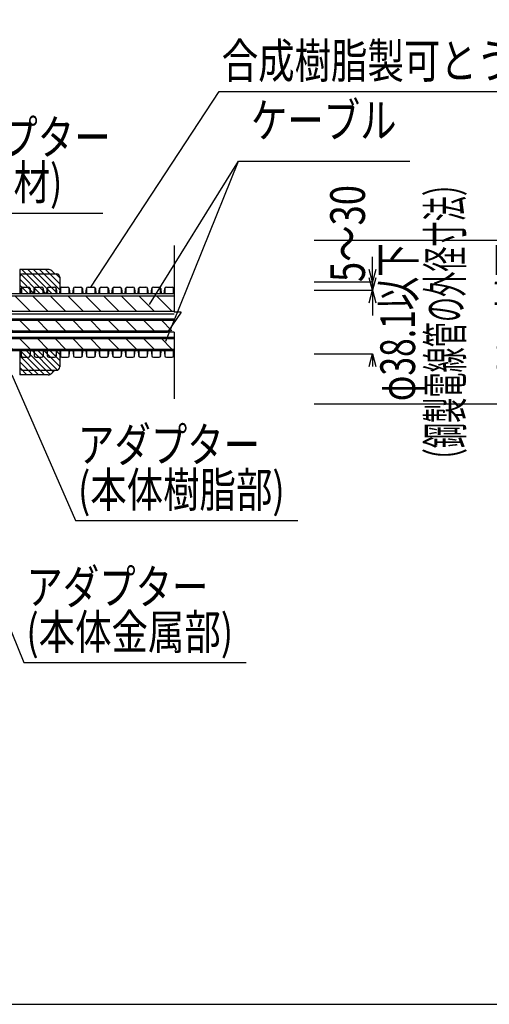
# Model space of a CAD drawing. Units: millimetres. Extents: x 1331 to 2666, y -5367 to -3532.
# Drawn here: x 1822 to 2103, y -5367 to -4777 of the extents above; entities that cross this region are included whole.
import ezdxf
from ezdxf.enums import TextEntityAlignment as Align

# ---------------------------------------------------------------- set-up
doc = ezdxf.new("R2010")
doc.units = ezdxf.units.MM
doc.header["$LTSCALE"] = 3
for name, color, linetype in [('ケーブル', 7, 'Continuous'), ('文字･寸法', 7, 'Continuous'), ('枠', 7, 'Continuous'), ('電線管', 7, 'Continuous')]:
    doc.layers.add(name, color=color, linetype=linetype)
doc.styles.add('DIMFONT1', font='msgothic.ttc', dxfattribs={"width": 0.76912})
doc.styles.add('STYLE3', font='msgothic.ttc')
doc.dimstyles.new('DIM001', dxfattribs={"dimscale": 15, "dimtxt": 1.386, "dimasz": 0.5, "dimexe": 0, "dimexo": 0, "dimgap": 0.2, "dimtad": 3, "dimdec": 1, "dimrnd": 0.1, "dimdsep": 46, "dimlunit": 6, "dimtxsty": 'DIMFONT1', "dimblk": 'OPEN30', "dimcen": 0.09, "dimclrd": 7, "dimclre": 7, "dimclrt": 7, "dimadec": 0, "dimazin": 0, "dimtfac": 1, "dimtdec": 4, "dimtmove": 0, "dimatfit": 3, "dimfxl": 1, "dimtolj": 1, "dimtzin": 0, "dimarcsym": 0})

# ---------------------------------------------------------------- blocks, each defined once
blk = doc.blocks.new('INS-G8P3Z')
at = {"layer": 'ケーブル', "color": 7, "linetype": 'Continuous', "lineweight": -3}
for p, q in [((-250, 46), (-250, 6)), ((250, 46), (250, 6)), ((-250, 18.30368), (-250, 6)), ((250, 18.30368), (250, 6)), ((-254, 6), (-250, 6)), ((-254, 6), (-246, -6)), ((254, 6), (246, -6)), ((254, 6), (246, -6)), ((254, 6), (246, -6)), ((254, 6), (250, 6)), ((-250, -6), (-246, -6)), ((-250, -6), (-250, -46)), ((250, -6), (246, -6)), ((250, -6), (246, -6)), ((250, -6), (246, -6)), ((250, -6), (246, -6)), ((250, -6), (246, -6)), ((250, -6), (250, -46))]:
    blk.add_line(p, q, dxfattribs=at)
blk = doc.blocks.new('INS-G8JQ6')
at = {"layer": 'ケーブル', "color": 7, "linetype": 'Continuous', "lineweight": -3}
for p, q in [((250, 6), (-250, 6)), ((250, 4.5), (-250, 4.5)), ((-239.39, -4.5), (-248.39, 4.5)), ((-228.79, -4.5), (-237.79, 4.5)), ((-218.18, -4.5), (-227.18, 4.5)), ((-207.57, -4.5), (-216.57, 4.5)), ((-196.97, -4.5), (-205.97, 4.5)), ((-186.36, -4.5), (-195.36, 4.5)), ((-175.75, -4.5), (-184.75, 4.5)), ((-165.15, -4.5), (-174.15, 4.5)), ((-154.54, -4.5), (-163.54, 4.5)), ((-143.93, -4.5), (-152.93, 4.5)), ((-133.33, -4.5), (-142.33, 4.5)), ((-122.72, -4.5), (-131.72, 4.5)), ((-112.11, -4.5), (-121.11, 4.5)), ((-101.51, -4.5), (-110.51, 4.5)), ((-90.9, -4.5), (-99.9, 4.5)), ((-80.29, -4.5), (-89.29, 4.5)), ((-69.69, -4.5), (-78.69, 4.5)), ((-59.08, -4.5), (-68.08, 4.5)), ((-48.47, -4.5), (-57.47, 4.5)), ((-37.87, -4.5), (-46.87, 4.5)), ((-27.26, -4.5), (-36.26, 4.5)), ((-16.65, -4.5), (-25.65, 4.5)), ((-6.05, -4.5), (-15.05, 4.5)), ((4.56, -4.5), (-4.44, 4.5)), ((15.17, -4.5), (6.17, 4.5)), ((25.77, -4.5), (16.77, 4.5)), ((36.38, -4.5), (27.38, 4.5)), ((46.98, -4.5), (37.98, 4.5)), ((57.59, -4.5), (48.59, 4.5)), ((68.2, -4.5), (59.2, 4.5)), ((78.8, -4.5), (69.8, 4.5)), ((89.41, -4.5), (80.41, 4.5)), ((100.02, -4.5), (91.02, 4.5)), ((110.62, -4.5), (101.62, 4.5)), ((121.23, -4.5), (112.23, 4.5)), ((131.84, -4.5), (122.84, 4.5)), ((142.44, -4.5), (133.44, 4.5)), ((153.05, -4.5), (144.05, 4.5)), ((163.66, -4.5), (154.66, 4.5)), ((174.26, -4.5), (165.26, 4.5)), ((184.87, -4.5), (175.87, 4.5)), ((195.48, -4.5), (186.48, 4.5)), ((206.08, -4.5), (197.08, 4.5)), ((216.69, -4.5), (207.69, 4.5)), ((227.3, -4.5), (218.3, 4.5)), ((237.9, -4.5), (228.9, 4.5)), ((248.51, -4.5), (239.51, 4.5)), ((-250, -4.5), (250, -4.5)), ((-250, -6), (250, -6))]:
    blk.add_line(p, q, dxfattribs=at)
blk = doc.blocks.new('INS-G8LTG')
at = {"layer": 'ケーブル', "color": 7, "linetype": 'Continuous', "lineweight": -3}
for p, q in [((-250, 4), (250, 4)), ((-250, 3.14), (250, 3.14)), ((-239.39, -3.14), (-245.68, 3.14)), ((-228.79, -3.14), (-235.07, 3.14)), ((-218.18, -3.14), (-224.46, 3.14)), ((-207.57, -3.14), (-213.86, 3.14)), ((-196.97, -3.14), (-203.25, 3.14)), ((-186.36, -3.14), (-192.64, 3.14)), ((-175.75, -3.14), (-182.04, 3.14)), ((-165.15, -3.14), (-171.43, 3.14)), ((-154.54, -3.14), (-160.82, 3.14)), ((-143.93, -3.14), (-150.22, 3.14)), ((-133.33, -3.14), (-139.61, 3.14)), ((-122.72, -3.14), (-129, 3.14)), ((-112.11, -3.14), (-118.4, 3.14)), ((-101.51, -3.14), (-107.79, 3.14)), ((-90.9, -3.14), (-97.18, 3.14)), ((-80.29, -3.14), (-86.58, 3.14)), ((-69.69, -3.14), (-75.97, 3.14)), ((-59.08, -3.14), (-65.36, 3.14)), ((-48.47, -3.14), (-54.76, 3.14)), ((-37.87, -3.14), (-44.15, 3.14)), ((-27.26, -3.14), (-33.54, 3.14)), ((-16.65, -3.14), (-22.94, 3.14)), ((-6.05, -3.14), (-12.33, 3.14)), ((4.56, -3.14), (-1.72, 3.14)), ((15.17, -3.14), (8.88, 3.14)), ((25.77, -3.14), (19.49, 3.14)), ((36.38, -3.14), (30.1, 3.14)), ((46.98, -3.14), (40.7, 3.14)), ((57.59, -3.14), (51.31, 3.14)), ((68.2, -3.14), (61.91, 3.14)), ((78.8, -3.14), (72.52, 3.14)), ((89.41, -3.14), (83.13, 3.14)), ((100.02, -3.14), (93.73, 3.14)), ((110.62, -3.14), (104.34, 3.14)), ((121.23, -3.14), (114.95, 3.14)), ((131.84, -3.14), (125.55, 3.14)), ((142.44, -3.14), (136.16, 3.14)), ((153.05, -3.14), (146.77, 3.14)), ((163.66, -3.14), (157.37, 3.14)), ((174.26, -3.14), (167.98, 3.14)), ((184.87, -3.14), (178.59, 3.14)), ((195.48, -3.14), (189.19, 3.14)), ((206.08, -3.14), (199.8, 3.14)), ((216.69, -3.14), (210.41, 3.14)), ((227.3, -3.14), (221.01, 3.14)), ((237.9, -3.14), (231.62, 3.14)), ((248.51, -3.14), (242.23, 3.14)), ((-250, -3.14), (250, -3.14)), ((-250, -4), (250, -4))]:
    blk.add_line(p, q, dxfattribs=at)
blk = doc.blocks.new('INS-GTE06')
at = {"layer": 'ケーブル', "color": 7, "linetype": 'Continuous', "lineweight": -3}
for p, q in [((-250, 4), (250, 4)), ((-250, 3.14), (250, 3.14)), ((-239.39, -3.14), (-245.68, 3.14)), ((-228.79, -3.14), (-235.07, 3.14)), ((-218.18, -3.14), (-224.46, 3.14)), ((-207.57, -3.14), (-213.86, 3.14)), ((-196.97, -3.14), (-203.25, 3.14)), ((-186.36, -3.14), (-192.64, 3.14)), ((-175.75, -3.14), (-182.04, 3.14)), ((-165.15, -3.14), (-171.43, 3.14)), ((-154.54, -3.14), (-160.82, 3.14)), ((-143.93, -3.14), (-150.22, 3.14)), ((-133.33, -3.14), (-139.61, 3.14)), ((-122.72, -3.14), (-129, 3.14)), ((-112.11, -3.14), (-118.4, 3.14)), ((-101.51, -3.14), (-107.79, 3.14)), ((-90.9, -3.14), (-97.18, 3.14)), ((-80.29, -3.14), (-86.58, 3.14)), ((-69.69, -3.14), (-75.97, 3.14)), ((-59.08, -3.14), (-65.36, 3.14)), ((-48.47, -3.14), (-54.76, 3.14)), ((-37.87, -3.14), (-44.15, 3.14)), ((-27.26, -3.14), (-33.54, 3.14)), ((-16.65, -3.14), (-22.94, 3.14)), ((-6.05, -3.14), (-12.33, 3.14)), ((4.56, -3.14), (-1.72, 3.14)), ((15.17, -3.14), (8.88, 3.14)), ((25.77, -3.14), (19.49, 3.14)), ((36.38, -3.14), (30.1, 3.14)), ((46.98, -3.14), (40.7, 3.14)), ((57.59, -3.14), (51.31, 3.14)), ((68.2, -3.14), (61.91, 3.14)), ((78.8, -3.14), (72.52, 3.14)), ((89.41, -3.14), (83.13, 3.14)), ((100.02, -3.14), (93.73, 3.14)), ((110.62, -3.14), (104.34, 3.14)), ((121.23, -3.14), (114.95, 3.14)), ((131.84, -3.14), (125.55, 3.14)), ((142.44, -3.14), (136.16, 3.14)), ((153.05, -3.14), (146.77, 3.14)), ((163.66, -3.14), (157.37, 3.14)), ((174.26, -3.14), (167.98, 3.14)), ((184.87, -3.14), (178.59, 3.14)), ((195.48, -3.14), (189.19, 3.14)), ((206.08, -3.14), (199.8, 3.14)), ((216.69, -3.14), (210.41, 3.14)), ((227.3, -3.14), (221.01, 3.14)), ((237.9, -3.14), (231.62, 3.14)), ((248.51, -3.14), (242.23, 3.14)), ((-246.57, -3.14), (246.57, -3.14)), ((-246, -4), (246, -4))]:
    blk.add_line(p, q, dxfattribs=at)
blk = doc.blocks.new('INS-G4BPW')
at = {"layer": '文字･寸法', "color": 7, "linetype": 'Continuous', "lineweight": -3}
blk.add_lwpolyline([(-60.35, -43.36), (-45.51, -12.13), (60.36, -12.13)], dxfattribs=at)
at = {"layer": '文字･寸法', "color": 7, "linetype": 'Continuous', "lineweight": -3, "style": 'STYLE3', "width": 0.76912}
for s, p in [('アダプター', (-44.01, 16.37)), ('(固定材)', (-44.01, -10.63))]:
    blk.add_text(s, height=20.79, dxfattribs=at).set_placement(p, align=Align.BOTTOM_LEFT)
blk = doc.blocks.new('INS-G4RW3')
at = {"layer": '文字･寸法', "color": 7, "linetype": 'Continuous', "lineweight": -3}
blk.add_lwpolyline([(-85.67, 43.64), (-47.47, -43.64), (85.67, -43.64)], dxfattribs=at)
at = {"layer": '文字･寸法', "color": 7, "linetype": 'Continuous', "lineweight": -3, "style": 'STYLE3', "width": 0.76912}
for s, p in [('アダプター', (-45.97, -15.14)), ('(本体樹脂部)', (-45.97, -42.14))]:
    blk.add_text(s, height=20.79, dxfattribs=at).set_placement(p, align=Align.BOTTOM_LEFT)
blk = doc.blocks.new('INS-G63A0')
at = {"layer": '文字･寸法', "color": 7, "linetype": 'Continuous', "lineweight": -3}
blk.add_lwpolyline([(-103.3, 90.58), (-29.84, -90.58), (103.3, -90.58)], dxfattribs=at)
at = {"layer": '文字･寸法', "color": 7, "linetype": 'Continuous', "lineweight": -3, "style": 'STYLE3', "width": 0.76912}
for s, p in [('アダプター', (-28.34, -62.08)), ('(本体金属部)', (-28.34, -89.08))]:
    blk.add_text(s, height=20.79, dxfattribs=at).set_placement(p, align=Align.BOTTOM_LEFT)
blk = doc.blocks.new('_Open30')
at = {"color": 0, "linetype": 'ByBlock', "lineweight": -2}
for p, q in [((-1, 0.267949), (0, 0)), ((0, 0), (-1, -0.267949)), ((0, 0), (-1, 0))]:
    blk.add_line(p, q, dxfattribs=at)
blk = doc.blocks.new('*D36')
at = {"layer": 'DEFPOINTS', "color": 0}
for p in [(1998.523, -4909.318), (2133.523, -4909.318), (1998.523, -5007.418)]:
    blk.add_point(p, dxfattribs=at)
at = {"layer": '文字･寸法', "color": 7, "linetype": 'Continuous', "lineweight": -2}
for p, q in [((1998.523, -4909.318), (2133.523, -4909.318)), ((2133.523, -4999.918), (2133.523, -4916.818)), ((1998.523, -5007.418), (2133.523, -5007.418))]:
    blk.add_line(p, q, dxfattribs=at)
at = {"layer": '文字･寸法', "color": 7, "lineweight": -2, "xscale": 7.5, "yscale": 7.5, "zscale": 7.5}
for p, rotation in [((2133.523, -4909.318), 90), ((2133.523, -5007.418), 270)]:
    blk.add_blockref('_Open30', p, dxfattribs=dict(at, rotation=rotation))
at = {"layer": '文字･寸法', "color": 7, "linetype": 'Continuous', "lineweight": -3, "style": 'DIMFONT1', "width": 0.709957}
blk.add_text('φ98.1以下', height=20.79, rotation=90, dxfattribs=at).set_placement((2118.523, -4958.368), align=Align.MIDDLE_CENTER)
blk = doc.blocks.new('*D37')
at = {"layer": 'DEFPOINTS', "color": 0}
for p in [(1998.52, -4939.32), (2033.52, -4939.32), (1998.52, -4977.42)]:
    blk.add_point(p, dxfattribs=at)
at = {"layer": '文字･寸法', "color": 7, "linetype": 'Continuous', "lineweight": -2}
for p, q in [((2033.52, -4931.82), (2033.52, -4924.32)), ((1998.52, -4939.32), (2033.52, -4939.32)), ((1998.52, -4977.42), (2033.52, -4977.42)), ((2033.52, -4977.42), (2033.52, -4984.92))]:
    blk.add_line(p, q, dxfattribs=at)
at = {"layer": '文字･寸法', "color": 7, "lineweight": -2, "xscale": 7.5, "yscale": 7.5, "zscale": 7.5}
for p, rotation in [((2033.52, -4939.32), 270), ((2033.52, -4977.42), 90)]:
    blk.add_blockref('_Open30', p, dxfattribs=dict(at, rotation=rotation))
at = {"layer": '文字･寸法', "color": 7, "linetype": 'Continuous', "lineweight": -3, "style": 'DIMFONT1', "width": 0.709957}
blk.add_text('φ38.1以下', height=20.79, rotation=90, dxfattribs=at).set_placement((2048.52, -4958.37), align=Align.MIDDLE_CENTER)
blk = doc.blocks.new('*D38')
at = {"layer": 'DEFPOINTS', "color": 0}
for p in [(1998.523, -4934.318), (2033.523, -4934.318), (1998.523, -4939.318)]:
    blk.add_point(p, dxfattribs=at)
at = {"layer": '文字･寸法', "color": 7, "linetype": 'Continuous', "lineweight": -2}
for p, q in [((2033.523, -4926.818), (2033.523, -4919.318)), ((1998.523, -4934.318), (2033.523, -4934.318)), ((2033.523, -4934.318), (2033.523, -4939.318)), ((1998.523, -4939.318), (2033.523, -4939.318)), ((2033.523, -4946.818), (2033.523, -4954.318))]:
    blk.add_line(p, q, dxfattribs=at)
at = {"layer": '文字･寸法', "color": 7, "lineweight": -2, "xscale": 7.5, "yscale": 7.5, "zscale": 7.5}
for p, rotation in [((2033.523, -4934.318), 270), ((2033.523, -4939.318), 90)]:
    blk.add_blockref('_Open30', p, dxfattribs=dict(at, rotation=rotation))
at = {"layer": '文字･寸法', "color": 7, "linetype": 'Continuous', "lineweight": -3, "style": 'DIMFONT1', "width": 0.76912}
blk.add_text('5～30', height=20.79, rotation=90, dxfattribs=at).set_placement((2018.523, -4905.293), align=Align.MIDDLE_CENTER)
blk = doc.blocks.new('INS-GPJ6V')
at = {"layer": '文字･寸法', "color": 7, "linetype": 'Continuous', "lineweight": -3}
blk.add_line((-68.33, -71.21), (-24.81, 36.71), dxfattribs=at)
blk.add_lwpolyline([(-77.94, -49.21), (-24.81, 36.71), (77.94, 36.71)], dxfattribs=at)
at = {"layer": '文字･寸法', "color": 7, "linetype": 'Continuous', "lineweight": -3, "style": 'STYLE3', "width": 0.76912}
blk.add_text('ケーブル', height=20.79, dxfattribs=at).set_placement((-17.32, 44.21), align=Align.BOTTOM_LEFT)
blk = doc.blocks.new('INS-G8GSO')
at = {"layer": '文字･寸法', "color": 7, "linetype": 'Continuous', "lineweight": -3}
blk.add_lwpolyline([(-161.55, -72.84), (-84.72, 44.34), (161.55, 44.34)], dxfattribs=at)
at = {"layer": '文字･寸法', "color": 7, "linetype": 'Continuous', "lineweight": -3, "style": 'STYLE3', "width": 0.76912}
blk.add_text('合成樹脂製可とう電線管', height=20.79, dxfattribs=at).set_placement((-83.22, 45.84), align=Align.BOTTOM_LEFT)

msp = doc.modelspace()

# ---------------------------------------------------------------- linework, layer by layer
at = {"layer": '枠', "color": 7, "linetype": 'Continuous', "lineweight": -3}
msp.add_lwpolyline([(1331.02, -5367.12), (2666.02, -5367.12), (2666.02, -4474.62), (1331.02, -4474.62)], close=True, dxfattribs=at)
at = {"layer": '電線管', "color": 7, "linetype": 'Continuous', "lineweight": -3}
for p, q in [((1839.23, -4926.82), (1822.17, -4926.82)), ((1822.17, -4926.82), (1822.17, -4941.37)), ((1839.23, -4926.82), (1822.17, -4926.82)), ((1822.17, -4926.82), (1822.17, -4941.37)), ((1822.17, -4929.07), (1834.47, -4941.37)), ((1822.17, -4929.07), (1834.47, -4941.37)), ((1823.45, -4926.82), (1838, -4941.37)), ((1823.45, -4926.82), (1838, -4941.37)), ((1824.17, -4929.52), (1844.17, -4929.52)), ((1824.17, -4929.52), (1844.17, -4929.52)), ((1826.99, -4926.82), (1841.54, -4941.37)), ((1826.99, -4926.82), (1841.54, -4941.37)), ((1830.53, -4926.82), (1845.08, -4941.37)), ((1830.53, -4926.82), (1845.08, -4941.37)), ((1834.06, -4926.82), (1846.17, -4938.93)), ((1834.06, -4926.82), (1846.17, -4938.93)), ((1837.6, -4926.82), (1846.17, -4935.39)), ((1837.6, -4926.82), (1846.17, -4935.39)), ((1841.35, -4927.7), (1843.17, -4929.52)), ((1841.35, -4927.7), (1843.17, -4929.52)), ((1843.83, -4929.52), (1846.17, -4931.86)), ((1843.83, -4929.52), (1846.17, -4931.86)), ((1846.17, -4931.52), (1846.17, -4941.37)), ((1846.17, -4931.52), (1846.17, -4941.37)), ((1822.17, -4932.61), (1830.93, -4941.37)), ((1822.17, -4932.61), (1830.93, -4941.37)), ((1822.17, -4936.14), (1827.4, -4941.37)), ((1822.17, -4936.14), (1827.4, -4941.37)), ((1824.05, -4937.37), (1827.45, -4937.37)), ((1824.05, -4937.37), (1827.45, -4937.37)), ((1831.86, -4937.37), (1835.26, -4937.37)), ((1831.86, -4937.37), (1835.26, -4937.37)), ((1839.68, -4937.37), (1843.08, -4937.37)), ((1839.68, -4937.37), (1843.08, -4937.37)), ((1847.49, -4937.37), (1850.89, -4937.37)), ((1847.49, -4937.37), (1850.89, -4937.37)), ((1855.31, -4937.37), (1858.71, -4937.37)), ((1855.31, -4937.37), (1858.71, -4937.37)), ((1863.13, -4937.37), (1866.53, -4937.37)), ((1863.13, -4937.37), (1866.53, -4937.37)), ((1870.94, -4937.37), (1874.34, -4937.37)), ((1870.94, -4937.37), (1874.34, -4937.37)), ((1878.76, -4937.37), (1882.16, -4937.37)), ((1878.76, -4937.37), (1882.16, -4937.37)), ((1886.57, -4937.37), (1889.97, -4937.37)), ((1886.57, -4937.37), (1889.97, -4937.37)), ((1894.39, -4937.37), (1897.79, -4937.37)), ((1894.39, -4937.37), (1897.79, -4937.37)), ((1902.21, -4937.37), (1905.61, -4937.37)), ((1902.21, -4937.37), (1905.61, -4937.37)), ((1910.02, -4937.37), (1913.42, -4937.37)), ((1910.02, -4937.37), (1913.42, -4937.37)), ((1822.17, -4939.68), (1823.86, -4941.37)), ((1822.17, -4939.68), (1823.86, -4941.37)), ((1822.73, -4941.37), (1823.05, -4938.26)), ((1822.73, -4941.37), (1823.05, -4938.26)), ((1823.15, -4937.93), (1823.15, -4941.37)), ((1823.15, -4937.93), (1823.15, -4941.37)), ((1828.35, -4941.37), (1828.35, -4937.93)), ((1828.35, -4941.37), (1828.35, -4937.93)), ((1828.44, -4938.26), (1828.77, -4941.37)), ((1828.44, -4938.26), (1828.77, -4941.37)), ((1830.54, -4941.37), (1830.87, -4938.26)), ((1830.54, -4941.37), (1830.87, -4938.26)), ((1830.96, -4937.93), (1830.96, -4941.37)), ((1830.96, -4937.93), (1830.96, -4941.37)), ((1836.16, -4941.37), (1836.16, -4937.93)), ((1836.16, -4941.37), (1836.16, -4937.93)), ((1836.26, -4938.26), (1836.58, -4941.37)), ((1836.26, -4938.26), (1836.58, -4941.37)), ((1838.36, -4941.37), (1838.68, -4938.26)), ((1838.36, -4941.37), (1838.68, -4938.26)), ((1838.78, -4937.93), (1838.78, -4941.37)), ((1838.78, -4937.93), (1838.78, -4941.37)), ((1843.98, -4941.37), (1843.98, -4937.93)), ((1843.98, -4941.37), (1843.98, -4937.93)), ((1844.07, -4938.26), (1844.4, -4941.37)), ((1844.07, -4938.26), (1844.4, -4941.37)), ((1846.17, -4941.37), (1846.5, -4938.26)), ((1846.17, -4941.37), (1846.5, -4938.26)), ((1846.59, -4937.93), (1846.59, -4941.37)), ((1846.59, -4937.93), (1846.59, -4941.37)), ((1851.79, -4941.37), (1851.79, -4937.93)), ((1851.79, -4941.37), (1851.79, -4937.93)), ((1851.89, -4938.26), (1852.21, -4941.37)), ((1851.89, -4938.26), (1852.21, -4941.37)), ((1853.99, -4941.37), (1854.32, -4938.26)), ((1853.99, -4941.37), (1854.32, -4938.26)), ((1854.41, -4937.93), (1854.41, -4941.37)), ((1854.41, -4937.93), (1854.41, -4941.37)), ((1859.61, -4941.37), (1859.61, -4937.93)), ((1859.61, -4941.37), (1859.61, -4937.93)), ((1859.7, -4938.26), (1860.03, -4941.37)), ((1859.7, -4938.26), (1860.03, -4941.37)), ((1861.81, -4941.37), (1862.13, -4938.26)), ((1861.81, -4941.37), (1862.13, -4938.26)), ((1862.23, -4937.93), (1862.23, -4941.37)), ((1862.23, -4937.93), (1862.23, -4941.37)), ((1867.43, -4941.37), (1867.43, -4937.93)), ((1867.43, -4941.37), (1867.43, -4937.93)), ((1867.52, -4938.26), (1867.85, -4941.37)), ((1867.52, -4938.26), (1867.85, -4941.37)), ((1869.62, -4941.37), (1869.95, -4938.26)), ((1869.62, -4941.37), (1869.95, -4938.26)), ((1870.04, -4937.93), (1870.04, -4941.37)), ((1870.04, -4937.93), (1870.04, -4941.37)), ((1875.24, -4941.37), (1875.24, -4937.93)), ((1875.24, -4941.37), (1875.24, -4937.93)), ((1875.34, -4938.26), (1875.66, -4941.37)), ((1875.34, -4938.26), (1875.66, -4941.37)), ((1877.44, -4941.37), (1877.76, -4938.26)), ((1877.44, -4941.37), (1877.76, -4938.26)), ((1877.86, -4937.93), (1877.86, -4941.37)), ((1877.86, -4937.93), (1877.86, -4941.37)), ((1883.06, -4941.37), (1883.06, -4937.93)), ((1883.06, -4941.37), (1883.06, -4937.93)), ((1883.15, -4938.26), (1883.48, -4941.37)), ((1883.15, -4938.26), (1883.48, -4941.37)), ((1885.25, -4941.37), (1885.58, -4938.26)), ((1885.25, -4941.37), (1885.58, -4938.26)), ((1885.67, -4937.93), (1885.67, -4941.37)), ((1885.67, -4937.93), (1885.67, -4941.37)), ((1890.87, -4941.37), (1890.87, -4937.93)), ((1890.87, -4941.37), (1890.87, -4937.93)), ((1890.97, -4938.26), (1891.29, -4941.37)), ((1890.97, -4938.26), (1891.29, -4941.37)), ((1893.07, -4941.37), (1893.4, -4938.26)), ((1893.07, -4941.37), (1893.4, -4938.26)), ((1893.49, -4937.93), (1893.49, -4941.37)), ((1893.49, -4937.93), (1893.49, -4941.37)), ((1898.69, -4941.37), (1898.69, -4937.93)), ((1898.69, -4941.37), (1898.69, -4937.93)), ((1898.78, -4938.26), (1899.11, -4941.37)), ((1898.78, -4938.26), (1899.11, -4941.37)), ((1900.89, -4941.37), (1901.21, -4938.26)), ((1900.89, -4941.37), (1901.21, -4938.26)), ((1901.31, -4937.93), (1901.31, -4941.37)), ((1901.31, -4937.93), (1901.31, -4941.37)), ((1906.51, -4941.37), (1906.51, -4937.93)), ((1906.51, -4941.37), (1906.51, -4937.93)), ((1906.6, -4938.26), (1906.93, -4941.37)), ((1906.6, -4938.26), (1906.93, -4941.37)), ((1908.7, -4941.37), (1909.03, -4938.26)), ((1908.7, -4941.37), (1909.03, -4938.26)), ((1909.12, -4937.93), (1909.12, -4941.37)), ((1909.12, -4937.93), (1909.12, -4941.37)), ((1914.32, -4941.37), (1914.32, -4937.93)), ((1914.32, -4941.37), (1914.32, -4937.93)), ((1914.42, -4938.26), (1914.74, -4941.37)), ((1914.42, -4938.26), (1914.74, -4941.37)), ((1822.17, -4975.37), (1822.17, -4989.92)), ((1822.17, -4975.37), (1822.17, -4989.92)), ((1822.17, -4978.57), (1833.52, -4989.92)), ((1822.17, -4978.57), (1833.52, -4989.92)), ((1822.51, -4975.37), (1837.06, -4989.92)), ((1822.51, -4975.37), (1837.06, -4989.92)), ((1822.73, -4975.37), (1823.05, -4978.47)), ((1822.73, -4975.37), (1823.05, -4978.47)), ((1823.15, -4978.8), (1823.15, -4975.37)), ((1823.15, -4978.8), (1823.15, -4975.37)), ((1826.04, -4975.37), (1840.37, -4989.69)), ((1826.04, -4975.37), (1840.37, -4989.69)), ((1828.35, -4975.37), (1828.35, -4978.8)), ((1828.35, -4975.37), (1828.35, -4978.8)), ((1828.44, -4978.47), (1828.77, -4975.37)), ((1828.44, -4978.47), (1828.77, -4975.37)), ((1829.58, -4975.37), (1842.3, -4988.09)), ((1829.58, -4975.37), (1842.3, -4988.09)), ((1830.54, -4975.37), (1830.87, -4978.47)), ((1830.54, -4975.37), (1830.87, -4978.47)), ((1830.96, -4978.8), (1830.96, -4975.37)), ((1830.96, -4978.8), (1830.96, -4975.37)), ((1833.11, -4975.37), (1844.85, -4987.1)), ((1833.11, -4975.37), (1844.85, -4987.1)), ((1836.16, -4975.37), (1836.16, -4978.8)), ((1836.16, -4975.37), (1836.16, -4978.8)), ((1836.26, -4978.47), (1836.58, -4975.37)), ((1836.26, -4978.47), (1836.58, -4975.37)), ((1836.65, -4975.37), (1846.17, -4984.89)), ((1836.65, -4975.37), (1846.17, -4984.89)), ((1838.36, -4975.37), (1838.68, -4978.47)), ((1838.36, -4975.37), (1838.68, -4978.47)), ((1838.78, -4978.8), (1838.78, -4975.37)), ((1838.78, -4978.8), (1838.78, -4975.37)), ((1840.18, -4975.37), (1846.17, -4981.36)), ((1840.18, -4975.37), (1846.17, -4981.36)), ((1843.72, -4975.37), (1846.17, -4977.82)), ((1843.72, -4975.37), (1846.17, -4977.82)), ((1843.98, -4975.37), (1843.98, -4978.8)), ((1843.98, -4975.37), (1843.98, -4978.8)), ((1844.07, -4978.47), (1844.4, -4975.37)), ((1844.07, -4978.47), (1844.4, -4975.37)), ((1846.17, -4975.37), (1846.5, -4978.47)), ((1846.17, -4975.37), (1846.17, -4985.22)), ((1846.17, -4975.37), (1846.17, -4985.22)), ((1846.17, -4975.37), (1846.5, -4978.47)), ((1846.59, -4975.37), (1846.59, -4978.8)), ((1846.59, -4975.37), (1846.59, -4978.8)), ((1851.79, -4978.8), (1851.79, -4975.37)), ((1851.79, -4978.8), (1851.79, -4975.37)), ((1851.89, -4978.47), (1852.21, -4975.37)), ((1851.89, -4978.47), (1852.21, -4975.37)), ((1853.99, -4975.37), (1854.32, -4978.47)), ((1853.99, -4975.37), (1854.32, -4978.47)), ((1854.41, -4975.37), (1854.41, -4978.8)), ((1854.41, -4975.37), (1854.41, -4978.8)), ((1859.61, -4978.8), (1859.61, -4975.37)), ((1859.61, -4978.8), (1859.61, -4975.37)), ((1859.7, -4978.47), (1860.03, -4975.37)), ((1859.7, -4978.47), (1860.03, -4975.37)), ((1861.81, -4975.37), (1862.13, -4978.47)), ((1861.81, -4975.37), (1862.13, -4978.47)), ((1862.23, -4975.37), (1862.23, -4978.8)), ((1862.23, -4975.37), (1862.23, -4978.8)), ((1867.43, -4978.8), (1867.43, -4975.37)), ((1867.43, -4978.8), (1867.43, -4975.37)), ((1867.52, -4978.47), (1867.85, -4975.37)), ((1867.52, -4978.47), (1867.85, -4975.37)), ((1869.62, -4975.37), (1869.95, -4978.47)), ((1869.62, -4975.37), (1869.95, -4978.47)), ((1870.04, -4975.37), (1870.04, -4978.8)), ((1870.04, -4975.37), (1870.04, -4978.8)), ((1875.24, -4978.8), (1875.24, -4975.37)), ((1875.24, -4978.8), (1875.24, -4975.37)), ((1875.34, -4978.47), (1875.66, -4975.37)), ((1875.34, -4978.47), (1875.66, -4975.37)), ((1877.44, -4975.37), (1877.76, -4978.47)), ((1877.44, -4975.37), (1877.76, -4978.47)), ((1877.86, -4975.37), (1877.86, -4978.8)), ((1877.86, -4975.37), (1877.86, -4978.8)), ((1883.06, -4978.8), (1883.06, -4975.37)), ((1883.06, -4978.8), (1883.06, -4975.37)), ((1883.15, -4978.47), (1883.48, -4975.37)), ((1883.15, -4978.47), (1883.48, -4975.37)), ((1885.25, -4975.37), (1885.58, -4978.47)), ((1885.25, -4975.37), (1885.58, -4978.47)), ((1885.67, -4975.37), (1885.67, -4978.8)), ((1885.67, -4975.37), (1885.67, -4978.8)), ((1890.87, -4978.8), (1890.87, -4975.37)), ((1890.87, -4978.8), (1890.87, -4975.37)), ((1890.97, -4978.47), (1891.29, -4975.37)), ((1890.97, -4978.47), (1891.29, -4975.37)), ((1893.07, -4975.37), (1893.4, -4978.47)), ((1893.07, -4975.37), (1893.4, -4978.47)), ((1893.49, -4975.37), (1893.49, -4978.8)), ((1893.49, -4975.37), (1893.49, -4978.8)), ((1898.69, -4978.8), (1898.69, -4975.37)), ((1898.69, -4978.8), (1898.69, -4975.37)), ((1898.78, -4978.47), (1899.11, -4975.37)), ((1898.78, -4978.47), (1899.11, -4975.37)), ((1900.89, -4975.37), (1901.21, -4978.47)), ((1900.89, -4975.37), (1901.21, -4978.47)), ((1901.31, -4975.37), (1901.31, -4978.8)), ((1901.31, -4975.37), (1901.31, -4978.8)), ((1906.51, -4978.8), (1906.51, -4975.37)), ((1906.51, -4978.8), (1906.51, -4975.37)), ((1906.6, -4978.47), (1906.93, -4975.37)), ((1906.6, -4978.47), (1906.93, -4975.37)), ((1908.7, -4975.37), (1909.03, -4978.47)), ((1908.7, -4975.37), (1909.03, -4978.47)), ((1909.12, -4975.37), (1909.12, -4978.8)), ((1909.12, -4975.37), (1909.12, -4978.8)), ((1914.32, -4978.8), (1914.32, -4975.37)), ((1914.32, -4978.8), (1914.32, -4975.37)), ((1914.42, -4978.47), (1914.74, -4975.37)), ((1914.42, -4978.47), (1914.74, -4975.37)), ((1822.17, -4982.1), (1829.99, -4989.92)), ((1822.17, -4982.1), (1829.99, -4989.92)), ((1824.05, -4979.37), (1827.45, -4979.37)), ((1824.05, -4979.37), (1827.45, -4979.37)), ((1831.86, -4979.37), (1835.26, -4979.37)), ((1831.86, -4979.37), (1835.26, -4979.37)), ((1839.68, -4979.37), (1843.08, -4979.37)), ((1839.68, -4979.37), (1843.08, -4979.37)), ((1847.49, -4979.37), (1850.89, -4979.37)), ((1847.49, -4979.37), (1850.89, -4979.37)), ((1855.31, -4979.37), (1858.71, -4979.37)), ((1855.31, -4979.37), (1858.71, -4979.37)), ((1863.13, -4979.37), (1866.53, -4979.37)), ((1863.13, -4979.37), (1866.53, -4979.37)), ((1870.94, -4979.37), (1874.34, -4979.37)), ((1870.94, -4979.37), (1874.34, -4979.37)), ((1878.76, -4979.37), (1882.16, -4979.37)), ((1878.76, -4979.37), (1882.16, -4979.37)), ((1886.57, -4979.37), (1889.97, -4979.37)), ((1886.57, -4979.37), (1889.97, -4979.37)), ((1894.39, -4979.37), (1897.79, -4979.37)), ((1894.39, -4979.37), (1897.79, -4979.37)), ((1902.21, -4979.37), (1905.61, -4979.37)), ((1902.21, -4979.37), (1905.61, -4979.37)), ((1910.02, -4979.37), (1913.42, -4979.37)), ((1910.02, -4979.37), (1913.42, -4979.37)), ((1822.17, -4985.64), (1826.45, -4989.92)), ((1822.17, -4985.64), (1826.45, -4989.92)), ((1822.17, -4989.18), (1822.92, -4989.92)), ((1822.17, -4989.18), (1822.92, -4989.92)), ((1839.23, -4989.92), (1822.17, -4989.92)), ((1839.23, -4989.92), (1822.17, -4989.92)), ((1824.17, -4987.22), (1844.17, -4987.22)), ((1824.17, -4987.22), (1844.17, -4987.22)), ((1841.35, -4989.04), (1843.17, -4987.22)), ((1841.35, -4989.04), (1843.17, -4987.22))]:
    msp.add_line(p, q, dxfattribs=at)
for centre, radius, start, end in [((1824.17, -4931.52), 2, 90, 180), ((1824.17, -4931.52), 2, 90, 180), ((1839.23, -4929.82), 3, 45, 90), ((1839.23, -4929.82), 3, 45, 90), ((1844.17, -4931.52), 2, 0, 90), ((1844.17, -4931.52), 2, 0, 90), ((1824.05, -4938.37), 1, 90, 174), ((1824.05, -4938.37), 1, 90, 174), ((1827.45, -4938.37), 1, 6, 90), ((1827.45, -4938.37), 1, 6, 90), ((1831.86, -4938.37), 1, 90, 174), ((1831.86, -4938.37), 1, 90, 174), ((1835.26, -4938.37), 1, 6, 90), ((1835.26, -4938.37), 1, 6, 90), ((1839.68, -4938.37), 1, 90, 174), ((1839.68, -4938.37), 1, 90, 174), ((1843.08, -4938.37), 1, 6, 90), ((1843.08, -4938.37), 1, 6, 90), ((1847.49, -4938.37), 1, 90, 174), ((1847.49, -4938.37), 1, 90, 174), ((1850.89, -4938.37), 1, 6, 90), ((1850.89, -4938.37), 1, 6, 90), ((1855.31, -4938.37), 1, 90, 174), ((1855.31, -4938.37), 1, 90, 174), ((1858.71, -4938.37), 1, 6, 90), ((1858.71, -4938.37), 1, 6, 90), ((1863.13, -4938.37), 1, 90, 174), ((1863.13, -4938.37), 1, 90, 174), ((1866.53, -4938.37), 1, 6, 90), ((1866.53, -4938.37), 1, 6, 90), ((1870.94, -4938.37), 1, 90, 174), ((1870.94, -4938.37), 1, 90, 174), ((1874.34, -4938.37), 1, 6, 90), ((1874.34, -4938.37), 1, 6, 90), ((1878.76, -4938.37), 1, 90, 174), ((1878.76, -4938.37), 1, 90, 174), ((1882.16, -4938.37), 1, 6, 90), ((1882.16, -4938.37), 1, 6, 90), ((1886.57, -4938.37), 1, 90, 174), ((1886.57, -4938.37), 1, 90, 174), ((1889.97, -4938.37), 1, 6, 90), ((1889.97, -4938.37), 1, 6, 90), ((1894.39, -4938.37), 1, 90, 174), ((1894.39, -4938.37), 1, 90, 174), ((1897.79, -4938.37), 1, 6, 90), ((1897.79, -4938.37), 1, 6, 90), ((1902.21, -4938.37), 1, 90, 174), ((1902.21, -4938.37), 1, 90, 174), ((1905.61, -4938.37), 1, 6, 90), ((1905.61, -4938.37), 1, 6, 90), ((1910.02, -4938.37), 1, 90, 174), ((1910.02, -4938.37), 1, 90, 174), ((1913.42, -4938.37), 1, 6, 90), ((1913.42, -4938.37), 1, 6, 90), ((1824.05, -4978.37), 1, 186, 270), ((1824.05, -4978.37), 1, 186, 270), ((1827.45, -4978.37), 1, 270, 354), ((1827.45, -4978.37), 1, 270, 354), ((1831.86, -4978.37), 1, 186, 270), ((1831.86, -4978.37), 1, 186, 270), ((1835.26, -4978.37), 1, 270, 354), ((1835.26, -4978.37), 1, 270, 354), ((1839.68, -4978.37), 1, 186, 270), ((1839.68, -4978.37), 1, 186, 270), ((1843.08, -4978.37), 1, 270, 354), ((1843.08, -4978.37), 1, 270, 354), ((1847.49, -4978.37), 1, 186, 270), ((1847.49, -4978.37), 1, 186, 270), ((1850.89, -4978.37), 1, 270, 354), ((1850.89, -4978.37), 1, 270, 354), ((1855.31, -4978.37), 1, 186, 270), ((1855.31, -4978.37), 1, 186, 270), ((1858.71, -4978.37), 1, 270, 354), ((1858.71, -4978.37), 1, 270, 354), ((1863.13, -4978.37), 1, 186, 270), ((1863.13, -4978.37), 1, 186, 270), ((1866.53, -4978.37), 1, 270, 354), ((1866.53, -4978.37), 1, 270, 354), ((1870.94, -4978.37), 1, 186, 270), ((1870.94, -4978.37), 1, 186, 270), ((1874.34, -4978.37), 1, 270, 354), ((1874.34, -4978.37), 1, 270, 354), ((1878.76, -4978.37), 1, 186, 270), ((1878.76, -4978.37), 1, 186, 270), ((1882.16, -4978.37), 1, 270, 354), ((1882.16, -4978.37), 1, 270, 354), ((1886.57, -4978.37), 1, 186, 270), ((1886.57, -4978.37), 1, 186, 270), ((1889.97, -4978.37), 1, 270, 354), ((1889.97, -4978.37), 1, 270, 354), ((1894.39, -4978.37), 1, 186, 270), ((1894.39, -4978.37), 1, 186, 270), ((1897.79, -4978.37), 1, 270, 354), ((1897.79, -4978.37), 1, 270, 354), ((1902.21, -4978.37), 1, 186, 270), ((1902.21, -4978.37), 1, 186, 270), ((1905.61, -4978.37), 1, 270, 354), ((1905.61, -4978.37), 1, 270, 354), ((1910.02, -4978.37), 1, 186, 270), ((1910.02, -4978.37), 1, 186, 270), ((1913.42, -4978.37), 1, 270, 354), ((1913.42, -4978.37), 1, 270, 354), ((1824.17, -4985.22), 2, 180, 270), ((1824.17, -4985.22), 2, 180, 270), ((1839.23, -4986.92), 3, 270, 315), ((1839.23, -4986.92), 3, 270, 315), ((1844.17, -4985.22), 2, 270, 0), ((1844.17, -4985.22), 2, 270, 0)]:
    msp.add_arc(centre, radius, start, end, dxfattribs=at)

# ---------------------------------------------------------------- block references
at = {"layer": 'ケーブル'}
for name, p in [('INS-G8P3Z', (1664.77, -4958.37)), ('INS-G8JQ6', (1664.77, -4947.37)), ('INS-GTE06', (1664.77, -4960.37)), ('INS-G8LTG', (1664.77, -4971.37))]:
    msp.add_blockref(name, p, dxfattribs=at)
at = {"layer": '文字･寸法'}
for name, p in [('INS-G8GSO', (2026.38, -4864.53)), ('INS-GPJ6V', (1977.93, -4898.59)), ('INS-G4BPW', (1811.55, -4880.88)), ('INS-G63A0', (1854.5, -5071.8)), ('INS-G4RW3', (1903.04, -5033.56))]:
    msp.add_blockref(name, p, dxfattribs=at)

# ---------------------------------------------------------------- texts
at = {"layer": '文字･寸法', "color": 7, "linetype": 'Continuous', "lineweight": -3, "style": 'STYLE3', "width": 0.532468}
msp.add_text('（鋼製電線管の外径寸法）', height=20.79, rotation=90, dxfattribs=at).set_placement((2066.52, -4958.37), align=Align.TOP_CENTER)

# ---------------------------------------------------------------- dimensions: what is measured, and where the dimension line sits
at = {"layer": '文字･寸法', "color": 7, "linetype": 'Continuous', "lineweight": -3}
dim = msp.add_linear_dim(base=(2033.52, -4934.32), p1=(1998.52, -4939.32), p2=(1998.52, -4934.32), angle=90, text='<>～30', dimstyle='DIM001', dxfattribs=at)
dim.commit()
dim.dimension.update_dxf_attribs({"geometry": '*D38', "text_midpoint": (2033.52, -4888.26), "dimtype": 160})
dim = msp.add_linear_dim(base=(2133.52, -4909.32), p1=(1998.52, -5007.42), p2=(1998.52, -4909.32), angle=90, text='φ98.1以下', dimstyle='DIM001', override={"dimtix": 1}, dxfattribs=at)
dim.commit()
dim.dimension.update_dxf_attribs({"geometry": '*D36', "text_midpoint": (2133.52, -4958.37), "dimtype": 160})
dim = msp.add_linear_dim(base=(2033.52, -4939.32), p1=(1998.52, -4977.42), p2=(1998.52, -4939.32), angle=90, text='φ38.1以下', dimstyle='DIM001', override={"dimtmove": 2}, dxfattribs=at)
dim.commit()
dim.dimension.update_dxf_attribs({"geometry": '*D37', "text_midpoint": (2048.52, -4958.37), "dimtype": 160, "text_rotation": 90})

doc.saveas('drawing.dxf')
